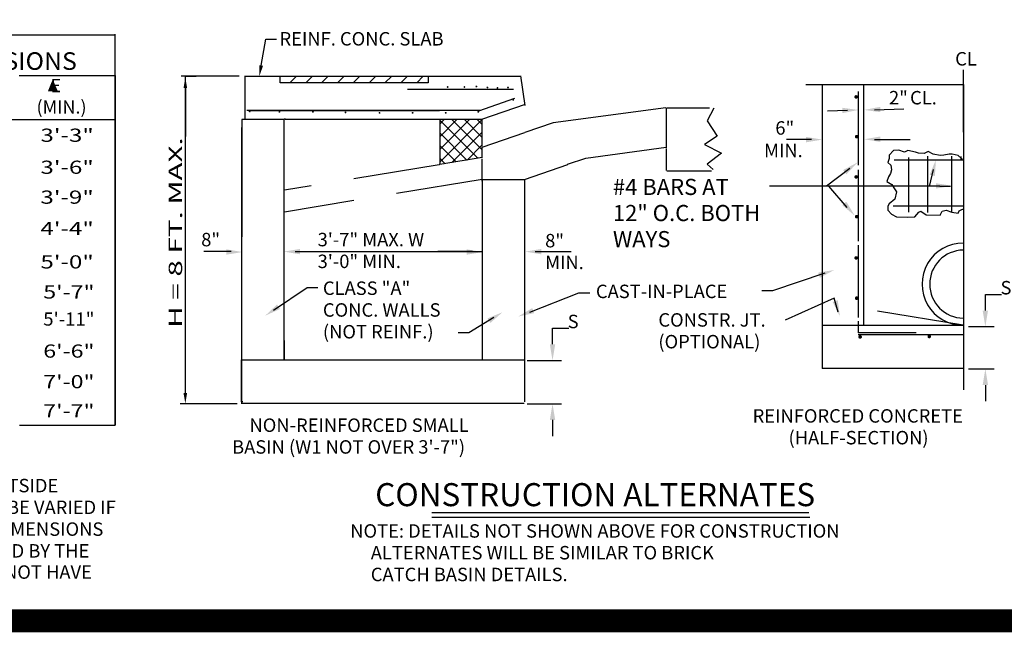
# Model space of a CAD drawing. Extents: x 68.1 to 85.1, y -32.5 to -21.5.
# Drawn here: x 76.2 to 80.4, y -32.3 to -29.6 of the extents above; entities that cross this region are included whole.
import ezdxf
from ezdxf.enums import TextEntityAlignment as Align

# ---------------------------------------------------------------- set-up
doc = ezdxf.new("R2010")
doc.units = 0
doc.header["$LTSCALE"] = 0.75
doc.header["$MEASUREMENT"] = 0
doc.linetypes.add('DASHED', pattern=[0.75, 0.5, -0.25])
doc.layers.get('0').update_dxf_attribs({"linetype": 'CONTINUOUS'})
doc.layers.get('DEFPOINTS').update_dxf_attribs({"linetype": 'CONTINUOUS'})
doc.styles.add('B100', font='ROMAND.SHX', dxfattribs={"height": 0.1})
doc.styles.add('TEXTS', font='ROMAND.SHX')

# ---------------------------------------------------------------- blocks, each defined once
blk = doc.blocks.new('*X20')
at = {"color": 0}
for p, q in [((81.366, -36.579, 0.05), (81.702, -36.243, 0.05)), ((81.366, -36.438, 0.05), (81.561, -36.243, 0.05)), ((81.366, -36.296, 0.05), (81.419, -36.243, 0.05)), ((81.366, -36.721, 0.05), (81.841, -36.246, 0.05)), ((81.792, -36.678, 0.05), (81.366, -36.253, 0.05)), ((81.84, -36.585, 0.05), (81.498, -36.243, 0.05)), ((81.841, -36.445, 0.05), (81.64, -36.243, 0.05)), ((81.841, -36.303, 0.05), (81.781, -36.243, 0.05)), ((81.67, -36.698, 0.05), (81.366, -36.394, 0.05)), ((81.502, -36.726, 0.05), (81.841, -36.387, 0.05)), ((81.549, -36.718, 0.05), (81.366, -36.536, 0.05)), ((81.671, -36.698, 0.05), (81.841, -36.529, 0.05)), ((81.428, -36.739, 0.05), (81.366, -36.677, 0.05))]:
    blk.add_line(p, q, dxfattribs=at)
blk = doc.blocks.new('*X30')
at = {"color": 0}
for p, q in [((78.073, -35.771, 0.05), (78.083, -35.761, 0.05)), ((78.186, -35.835, 0.05), (78.26, -35.761, 0.05)), ((78.362, -35.835, 0.05), (78.437, -35.761, 0.05)), ((78.539, -35.835, 0.05), (78.614, -35.761, 0.05)), ((78.716, -35.835, 0.05), (78.79, -35.761, 0.05)), ((78.893, -35.835, 0.05), (78.967, -35.761, 0.05)), ((79.07, -35.835, 0.05), (79.144, -35.761, 0.05)), ((79.246, -35.835, 0.05), (79.321, -35.761, 0.05)), ((79.423, -35.835, 0.05), (79.498, -35.761, 0.05)), ((79.6, -35.835, 0.05), (79.674, -35.761, 0.05))]:
    blk.add_line(p, q, dxfattribs=at)

msp = doc.modelspace()

# ---------------------------------------------------------------- linework, layer by layer
at = {"color": 1}
for p, q in [((74.903, -29.6713, 0.05), (76.5651, -29.6713, 0.05)), ((76.5643, -29.6705, 0.05), (76.5643, -29.6675, 0.05)), ((76.5643, -31.3625, 0.05), (76.5643, -29.6678, 0.05)), ((77.1972, -29.8041, 0.05), (77.2168, -29.6897, 0.05)), ((77.2168, -29.6897, 0.05), (77.2634, -29.6897, 0.05)), ((80.2388, -30.0925, 0.05), (80.2388, -29.8222, 0.05)), ((76.1486, -29.8474, 0.05), (76.5661, -29.8474, 0.05)), ((76.5646, -29.8474, 0.05), (76.5646, -31.3625, 0.05)), ((77.1023, -29.85, 0.05), (76.8502, -29.85, 0.05)), ((76.8686, -31.2233, 0.05), (76.8686, -29.85, 0.05)), ((76.8686, -29.85, 0.05), (76.9152, -29.85, 0.05)), ((77.1273, -30.0383, 0.05), (77.1273, -29.8482, 0.05)), ((77.1273, -29.8498, 0.05), (78.3197, -29.8498, 0.05)), ((77.2778, -29.8499, 0.05), (77.2778, -29.8768, 0.05)), ((77.2778, -29.8517, 0.05), (77.2778, -29.8786, 0.05)), ((77.9198, -29.8787, 0.05), (77.279, -29.8787, 0.05)), ((77.9204, -29.8787, 0.05), (77.9166, -29.8787, 0.05)), ((77.9204, -29.8496, 0.05), (77.9204, -29.8787, 0.05)), ((77.9204, -29.8497, 0.05), (77.9204, -29.8767, 0.05)), ((78.3196, -29.8492, 0.05), (78.3387, -29.9772, 0.05)), ((79.5548, -29.8865, 0.05), (80.2378, -29.8865, 0.05)), ((79.6266, -29.8865, 0.05), (79.6266, -31.1169, 0.05)), ((80.2378, -29.8865, 0.05), (80.2378, -31.1165, 0.05)), ((76.8686, -29.9012, 0.05), (76.8686, -30.1111, 0.05)), ((77.83, -29.9067, 0.05), (78.289, -29.9067, 0.05)), ((79.7819, -29.9163, 0.05), (79.7819, -30.2351, 0.05)), ((79.807, -30.9291, 0.05), (79.807, -29.8885, 0.05)), ((78.1402, -29.9998, 0.05), (78.2948, -29.946, 0.05)), ((78.1529, -30.0364, 0.05), (78.3409, -29.9711, 0.05)), ((78.3367, -29.9639, 0.05), (78.3367, -29.9724, 0.05)), ((77.1348, -29.998, 0.05), (78.1454, -29.998, 0.05)), ((77.1418, -29.9983, 0.05), (77.3255, -29.9983, 0.05)), ((77.3009, -29.9983, 0.05), (77.9687, -29.9983, 0.05)), ((78.949, -29.9874, 0.05), (78.4613, -30.0527, 0.05)), ((78.9501, -29.987, 0.05), (78.9501, -30.1605, 0.05)), ((78.9531, -29.9874, 0.05), (79.1274, -29.9874, 0.05)), ((78.9641, -29.9874, 0.05), (79.1385, -29.9874, 0.05)), ((79.1571, -29.9881, 0.05), (79.1276, -30.0434, 0.05)), ((79.7358, -29.9982, 0.05), (79.6494, -30.0011, 0.05)), ((79.8524, -29.9954, 0.05), (79.98, -29.992, 0.05)), ((74.904, -30.0382, 0.05), (76.1616, -30.0382, 0.05)), ((76.1541, -30.0382, 0.05), (76.5666, -30.0382, 0.05)), ((77.1127, -30.0371, 0.05), (77.2965, -30.0371, 0.05)), ((77.1128, -30.0376, 0.05), (77.1128, -30.5463, 0.05)), ((77.2962, -31.0821, 0.05), (77.2962, -30.0391, 0.05)), ((77.2967, -30.0371, 0.05), (77.2972, -30.0371, 0.05)), ((77.3028, -30.0371, 0.05), (77.2971, -30.0371, 0.05)), ((77.3009, -30.0371, 0.05), (77.9687, -30.0371, 0.05)), ((77.9699, -30.0371, 0.05), (78.1532, -30.0371, 0.05)), ((77.9703, -30.037, 0.05), (77.9703, -30.2321, 0.05)), ((78.1545, -30.1534, 0.05), (78.1545, -30.036, 0.05)), ((78.4613, -30.0527, 0.05), (78.3387, -30.0936, 0.05)), ((79.1276, -30.0434, 0.05), (79.1719, -30.1099, 0.05)), ((77.1124, -30.0728, 0.05), (77.1124, -31.2637, 0.05)), ((78.1534, -30.158, 0.05), (78.339, -30.0935, 0.05)), ((79.1719, -30.1099, 0.05), (79.1165, -30.1468, 0.05)), ((79.5805, -30.1248, 0.05), (79.4713, -30.1248, 0.05)), ((79.8524, -30.1248, 0.05), (80.0075, -30.1248, 0.05)), ((78.1541, -30.2044, 0.05), (78.1541, -30.1559, 0.05)), ((78.1545, -30.203, 0.05), (78.1545, -30.157, 0.05)), ((78.95, -30.1599, 0.05), (78.6024, -30.2065, 0.05)), ((78.9501, -30.1632, 0.05), (78.9501, -30.2593, 0.05)), ((79.1165, -30.1468, 0.05), (79.1904, -30.1837, 0.05)), ((79.1904, -30.1837, 0.05), (79.1276, -30.2317, 0.05)), ((79.9349, -30.1726, 0.05), (79.9156, -30.192, 0.05)), ((79.9587, -30.1705, 0.05), (79.9349, -30.1726, 0.05)), ((79.9824, -30.1791, 0.05), (79.9587, -30.1705, 0.05)), ((79.9974, -30.1726, 0.05), (79.9824, -30.1791, 0.05)), ((80.0298, -30.1791, 0.05), (79.9974, -30.1726, 0.05)), ((80.0427, -30.1834, 0.05), (80.0298, -30.1791, 0.05)), ((80.0685, -30.1856, 0.05), (80.0427, -30.1834, 0.05)), ((80.0858, -30.1769, 0.05), (80.0685, -30.1856, 0.05)), ((80.1073, -30.1877, 0.05), (80.0858, -30.1769, 0.05)), ((78.1541, -30.3046, 0.05), (78.1541, -30.2077, 0.05)), ((78.6015, -30.2067, 0.05), (78.5222, -30.2331, 0.05)), ((79.9156, -30.2071, 0.05), (79.9112, -30.2243, 0.05)), ((79.9112, -30.2243, 0.05), (79.9242, -30.2351, 0.05)), ((79.9156, -30.192, 0.05), (79.9156, -30.2071, 0.05)), ((80.2377, -30.2146, 0.05), (79.9382, -30.2146, 0.05)), ((79.9996, -30.2028, 0.05), (79.9996, -30.4397, 0.05)), ((80.0826, -30.1974, 0.05), (80.0826, -30.4408, 0.05)), ((80.1375, -30.1942, 0.05), (80.1073, -30.1877, 0.05)), ((80.1526, -30.192, 0.05), (80.1375, -30.1942, 0.05)), ((80.1763, -30.1877, 0.05), (80.1526, -30.192, 0.05)), ((80.1892, -30.1877, 0.05), (80.1763, -30.1877, 0.05)), ((80.186, -30.1974, 0.05), (80.186, -30.4408, 0.05)), ((80.2151, -30.1942, 0.05), (80.1892, -30.1877, 0.05)), ((80.2302, -30.2071, 0.05), (80.2151, -30.1942, 0.05)), ((80.228, -30.2093, 0.05), (80.228, -30.1985, 0.05)), ((80.2345, -30.2093, 0.05), (80.228, -30.2093, 0.05)), ((77.9675, -30.2338, 0.05), (77.9699, -30.2333, 0.05)), ((77.97, -30.2333, 0.05), (77.9689, -30.2335, 0.05)), ((77.9702, -30.2333, 0.05), (77.9702, -30.2305, 0.05)), ((78.3367, -30.2977, 0.05), (78.5247, -30.2323, 0.05)), ((78.9531, -30.2597, 0.05), (79.1356, -30.2597, 0.05)), ((78.9641, -30.2597, 0.05), (79.1467, -30.2597, 0.05)), ((79.1276, -30.2317, 0.05), (79.1535, -30.2539, 0.05)), ((79.7454, -30.2499, 0.05), (79.6449, -30.327, 0.05)), ((79.7819, -30.2566, 0.05), (79.7819, -30.5646, 0.05)), ((79.9263, -30.2566, 0.05), (79.922, -30.2717, 0.05)), ((79.9242, -30.2351, 0.05), (79.9263, -30.2566, 0.05)), ((80.1063, -30.2541, 0.05), (80.0893, -30.3277, 0.05)), ((78.1534, -30.2976, 0.05), (78.3369, -30.2976, 0.05)), ((78.1539, -30.2967, 0.05), (78.1539, -31.0821, 0.05)), ((78.2455, -30.2973, 0.05), (78.2455, -30.2982, 0.05)), ((78.3367, -30.2973, 0.05), (78.3367, -31.0791, 0.05)), ((79.9134, -30.2868, 0.05), (79.9069, -30.3062, 0.05)), ((79.9069, -30.3062, 0.05), (79.9285, -30.3191, 0.05)), ((79.922, -30.2717, 0.05), (79.9134, -30.2868, 0.05)), ((80.135, -30.3264, 0.05), (79.398, -30.3264, 0.05)), ((79.6546, -30.3264, 0.05), (79.608, -30.3264, 0.05)), ((79.7343, -30.4192, 0.05), (79.6546, -30.3264, 0.05)), ((79.9285, -30.3191, 0.05), (79.9371, -30.3342, 0.05)), ((79.9371, -30.3342, 0.05), (79.9479, -30.3514, 0.05)), ((79.9479, -30.3514, 0.05), (79.9414, -30.3837, 0.05)), ((80.1358, -30.3264, 0.05), (80.1824, -30.3264, 0.05)), ((79.9414, -30.3837, 0.05), (79.9156, -30.4031, 0.05)), ((79.9156, -30.4031, 0.05), (79.9112, -30.4139, 0.05)), ((79.9112, -30.4139, 0.05), (79.9112, -30.4311, 0.05)), ((79.9112, -30.4311, 0.05), (79.9263, -30.4483, 0.05)), ((80.2399, -30.4128, 0.05), (79.9339, -30.4128, 0.05)), ((80.0276, -30.4591, 0.05), (80.0448, -30.4397, 0.05)), ((80.0448, -30.4397, 0.05), (80.0535, -30.4354, 0.05)), ((80.0535, -30.4354, 0.05), (80.0772, -30.4505, 0.05)), ((80.1375, -30.4526, 0.05), (80.1461, -30.4354, 0.05)), ((80.1461, -30.4354, 0.05), (80.1634, -30.4311, 0.05)), ((80.1634, -30.4311, 0.05), (80.1871, -30.4397, 0.05)), ((80.1871, -30.4397, 0.05), (80.2151, -30.444, 0.05)), ((80.2151, -30.444, 0.05), (80.2194, -30.4333, 0.05)), ((80.2194, -30.4333, 0.05), (80.228, -30.4289, 0.05)), ((80.228, -30.4289, 0.05), (80.2388, -30.4246, 0.05)), ((79.9263, -30.4483, 0.05), (79.9479, -30.4591, 0.05)), ((79.9479, -30.4591, 0.05), (79.9974, -30.4613, 0.05)), ((79.9974, -30.4613, 0.05), (80.0276, -30.4591, 0.05)), ((80.0772, -30.4505, 0.05), (80.1375, -30.4526, 0.05)), ((77.067, -30.61, 0.05), (76.9487, -30.61, 0.05)), ((77.3435, -30.61, 0.05), (78.1538, -30.61, 0.05)), ((78.1118, -30.61, 0.05), (77.9613, -30.61, 0.05)), ((78.3837, -30.61, 0.05), (78.5387, -30.61, 0.05)), ((79.7819, -30.5819, 0.05), (79.7819, -30.8963, 0.05)), ((77.112, -30.6195, 0.05), (77.112, -31.0793, 0.05)), ((79.638, -30.7032, 0.05), (79.4118, -30.7798, 0.05)), ((77.2509, -30.8637, 0.05), (77.3955, -30.7661, 0.05)), ((77.3955, -30.7661, 0.05), (77.4421, -30.7661, 0.05)), ((79.4118, -30.7798, 0.05), (79.3652, -30.7798, 0.05)), ((78.3599, -30.8727, 0.05), (78.5732, -30.789, 0.05)), ((78.5732, -30.789, 0.05), (78.6198, -30.789, 0.05)), ((79.6775, -30.8119, 0.05), (79.4667, -30.9081, 0.05)), ((79.696, -30.8727, 0.05), (79.6775, -30.8119, 0.05)), ((78.2038, -30.8961, 0.05), (78.0966, -30.963, 0.05)), ((79.6266, -30.9291, 0.05), (80.2378, -30.9291, 0.05)), ((79.7819, -30.9114, 0.05), (79.7819, -30.962, 0.05)), ((77.2964, -30.9951, 0.05), (77.2964, -31.0125, 0.05)), ((78.0966, -30.963, 0.05), (78.05, -30.963, 0.05)), ((80.033, -30.962, 0.05), (79.7819, -30.962, 0.05)), ((79.7819, -30.9701, 0.05), (80.2378, -30.9701, 0.05)), ((77.2964, -31.0117, 0.05), (77.2964, -31.0799, 0.05)), ((80.2388, -31.0131, 0.05), (80.2388, -31.2101, 0.05)), ((77.1115, -31.0797, 0.05), (77.1119, -31.0797, 0.05)), ((77.1119, -31.0797, 0.05), (78.3368, -31.0797, 0.05)), ((77.112, -31.261, 0.05), (77.112, -31.0797, 0.05)), ((78.3367, -31.0797, 0.05), (78.3367, -31.1658, 0.05)), ((77.1119, -31.0879, 0.05), (77.1119, -31.2152, 0.05)), ((80.2378, -31.1165, 0.05), (79.6266, -31.1165, 0.05)), ((78.3367, -31.1311, 0.05), (78.3367, -31.2611, 0.05)), ((77.0931, -31.2699, 0.05), (76.8457, -31.2699, 0.05)), ((78.3355, -31.2679, 0.05), (77.1104, -31.2679, 0.05)), ((77.1172, -31.261, 0.05), (77.112, -31.261, 0.05)), ((76.15, -31.3625, 0.05), (76.5646, -31.3625, 0.05)), ((79.5681, -31.7419, 0.05), (77.9355, -31.7419, 0.05)), ((77.9355, -31.7607, 0.05), (79.5728, -31.7607, 0.05)), ((78.1042, -31.8266, 0.05), (78.1042, -31.8454, 0.05)), ((79.2482, -31.8454, 0.05), (79.2435, -31.8266, 0.05))]:
    msp.add_line(p, q, dxfattribs=at)
at = {"color": 1, "linetype": 'DASHED'}
for p, q in [((78.1535, -30.203, 0.05), (77.9702, -30.2333, 0.05)), ((77.9683, -30.2336, 0.05), (77.2986, -30.3445, 0.05)), ((78.1534, -30.2976, 0.05), (77.298, -30.4392, 0.05)), ((80.2366, -30.9286, 0.05), (79.8078, -30.8597, 0.05))]:
    msp.add_line(p, q, dxfattribs=at)
at = {"color": 1, "linetype": 'BYBLOCK'}
for p, q in [((80.3328, -30.8657, 0.05), (80.3328, -30.7958, 0.05)), ((80.3328, -30.7958, 0.05), (80.4027, -30.7958, 0.05)), ((78.4586, -31.0122, 0.05), (78.4586, -30.9423, 0.05)), ((78.4586, -30.9423, 0.05), (78.5285, -30.9423, 0.05)), ((80.2595, -30.9355, 0.05), (80.3716, -30.9355, 0.05)), ((78.3487, -31.0821, 0.05), (78.4975, -31.0821, 0.05)), ((80.2595, -31.1188, 0.05), (80.3716, -31.1188, 0.05)), ((80.3328, -31.1886, 0.05), (80.3328, -31.2585, 0.05)), ((78.3487, -31.2699, 0.05), (78.4975, -31.2699, 0.05)), ((78.4586, -31.3398, 0.05), (78.4586, -31.4097, 0.05))]:
    msp.add_line(p, q, dxfattribs=at)
at = {"color": 1, "const_width": 0.1, "elevation": 0.0306}
msp.add_lwpolyline([(68.3455, -21.7103), (84.8455, -21.7103), (84.8455, -32.2103), (68.3455, -32.2103)], close=True, dxfattribs=at)
at = {"color": 1, "elevation": 0.05}
for points, const_width in [([(78.0024, -29.897, 1), (78.0063, -29.897, 1)], 0.00388), ([(78.075, -29.897, 1), (78.0789, -29.897, 1)], 0.00388), ([(78.1269, -29.8949, 1), (78.1308, -29.8949, 1)], 0.00388), ([(78.1746, -29.899, 1), (78.1785, -29.899, 1)], 0.00388), ([(78.2182, -29.9011, 1), (78.2221, -29.9011, 1)], 0.00388), ([(78.2639, -29.899, 1), (78.2677, -29.899, 1)], 0.00388), ([(78.2867, -29.953, 1), (78.2906, -29.953, 1)], 0.00388), ([(79.7695, -29.94, 1), (79.7772, -29.94, 1)], 0.00776), ([(77.1453, -30.0028, 1), (77.1492, -30.0028, 1)], 0.00388), ([(77.274, -30.0048, 1), (77.2779, -30.0048, 1)], 0.00388), ([(77.4193, -30.0048, 1), (77.4231, -30.0048, 1)], 0.00388), ([(77.5604, -30.0069, 1), (77.5643, -30.0069, 1)], 0.00388), ([(77.7077, -30.009, 1), (77.7116, -30.009, 1)], 0.00388), ([(77.8509, -30.009, 1), (77.8548, -30.009, 1)], 0.00388), ([(77.9941, -30.009, 1), (77.998, -30.009, 1)], 0.00388), ([(78.1352, -30.0048, 1), (78.1391, -30.0048, 1)], 0.00388), ([(79.7716, -30.1123, 1), (79.7794, -30.1123, 1)], 0.00776), ([(79.7695, -30.2868, 1), (79.7772, -30.2868, 1)], 0.00776), ([(79.7716, -30.4591, 1), (79.7794, -30.4591, 1)], 0.00776), ([(79.7695, -30.6379, 1), (79.7772, -30.6379, 1)], 0.00776), ([(79.7716, -30.8123, 1), (79.7794, -30.8123, 1)], 0.00776), ([(79.7867, -30.9803, 1), (79.7945, -30.9803, 1)], 0.00776), ([(80.0862, -30.9782, 1), (80.094, -30.9782, 1)], 0.00776)]:
    msp.add_lwpolyline(points, format="xyb", close=True, dxfattribs=dict(at, const_width=const_width))
at = {"color": 1}
for centre, radius, start, end in [((80.2365, -30.7514, 0.05), 0.1779, 89.5944, 270.4056), ((80.2393, -30.7514, 0.05), 0.1476, 90.5824, 269.4176)]:
    msp.add_arc(centre, radius, start, end, dxfattribs=at)
for points in [[(77.2049, -29.8054, 0.05), (77.1896, -29.8028, 0.05), (77.1893, -29.85, 0.05)], [(76.3167, -29.9158, 0.05), (76.2732, -29.9158, 0.05), (76.2944, -29.8638, 0.05)], [(76.8608, -29.9012, 0.05), (76.8763, -29.9012, 0.05), (76.8686, -29.8546, 0.05)], [(79.7129, -29.9871, 0.05), (79.7137, -30.0104, 0.05), (79.7832, -29.9964, 0.05)], [(79.8785, -30.0062, 0.05), (79.8779, -29.9829, 0.05), (79.8084, -29.9964, 0.05)], [(79.5569, -30.1134, 0.05), (79.5569, -30.1367, 0.05), (79.6267, -30.1251, 0.05)], [(79.8777, -30.135, 0.05), (79.8777, -30.1117, 0.05), (79.8078, -30.1234, 0.05)], [(79.717, -30.2569, 0.05), (79.7312, -30.2754, 0.05), (79.7796, -30.2237, 0.05)], [(80.0917, -30.2773, 0.05), (80.1144, -30.2825, 0.05), (80.1187, -30.2118, 0.05)], [(80.1191, -30.3139, 0.05), (80.1191, -30.3372, 0.05), (80.189, -30.3255, 0.05)], [(79.7309, -30.3941, 0.05), (79.7132, -30.4093, 0.05), (79.7675, -30.4547, 0.05)], [(77.0457, -30.6005, 0.05), (77.0457, -30.6238, 0.05), (77.1156, -30.6122, 0.05)], [(77.3654, -30.6221, 0.05), (77.3654, -30.5988, 0.05), (77.2955, -30.6105, 0.05)], [(78.0867, -30.6005, 0.05), (78.0867, -30.6238, 0.05), (78.1566, -30.6122, 0.05)], [(78.4096, -30.6221, 0.05), (78.4096, -30.5988, 0.05), (78.3398, -30.6105, 0.05)], [(79.6087, -30.7015, 0.05), (79.6162, -30.7236, 0.05), (79.6786, -30.6901, 0.05)], [(79.6938, -30.8214, 0.05), (79.6715, -30.8282, 0.05), (79.703, -30.8916, 0.05)], [(77.2787, -30.8589, 0.05), (77.2657, -30.8396, 0.05), (77.2143, -30.8883, 0.05)], [(78.3791, -30.877, 0.05), (78.3706, -30.8553, 0.05), (78.3098, -30.8917, 0.05)], [(78.1769, -30.8999, 0.05), (78.1892, -30.9196, 0.05), (78.2423, -30.8727, 0.05)], [(76.8763, -31.2233, 0.05), (76.8608, -31.2233, 0.05), (76.8686, -31.2699, 0.05)]]:
    msp.add_solid(points, dxfattribs=at)
at = {"color": 1, "linetype": 'BYBLOCK'}
for points in [[(80.3212, -30.8657, 0.05), (80.3445, -30.8657, 0.05), (80.3328, -30.9355, 0.05)], [(78.447, -31.0122, 0.05), (78.4703, -31.0122, 0.05), (78.4586, -31.0821, 0.05)], [(80.3212, -31.1886, 0.05), (80.3445, -31.1886, 0.05), (80.3328, -31.1188, 0.05)], [(78.447, -31.3398, 0.05), (78.4703, -31.3398, 0.05), (78.4586, -31.2699, 0.05)]]:
    msp.add_solid(points, dxfattribs=at)
at = {"layer": 'DEFPOINTS', "color": 1, "linetype": 'BYBLOCK'}
for p in [(80.2595, -30.9355, 0.05), (80.3328, -30.9355, 0.05), (78.3487, -31.0821, 0.05), (78.4586, -31.0821, 0.05), (80.2595, -31.1188, 0.05), (78.3487, -31.2699, 0.05)]:
    msp.add_point(p, dxfattribs=at)

# ---------------------------------------------------------------- block references
at = {"color": 1, "xscale": 0.3882353, "yscale": 0.3882353, "zscale": 0.3882353}
for name, p in [('*X30', (46.9669, -15.9661, 0.0306)), ('*X20', (46.381, -15.9661, 0.0306))]:
    msp.add_blockref(name, p, dxfattribs=at)

# ---------------------------------------------------------------- texts
at = {"color": 1, "style": 'TEXTS'}
for s, height, p in [('REINF. CONC. SLAB', 0.058235, (77.2764, -29.7172, 0.05)), ('CL', 0.05824, (80.2021, -29.8039, 0.05)), (' E', 0.05711, (76.2675, -29.9197, 0.05)), ('2"', 0.05824, (79.9155, -29.9724, 0.05)), ('CL.', 0.05824, (80.0068, -29.9725, 0.05)), ('(MIN.)', 0.05711, (76.2242, -30.0122, 0.05)), ('6"', 0.05824, (79.4234, -30.1036, 0.05)), ('MIN.', 0.05824, (79.3747, -30.2011, 0.05)), ('#4 BARS AT', 0.06988, (78.7201, -30.365, 0.05)), ('12" O.C. BOTH', 0.069882, (78.7201, -30.4781, 0.05)), ('WAYS', 0.06988, (78.7201, -30.5912, 0.05)), ('CAST-IN-PLACE', 0.058235, (78.6465, -30.8119, 0.05)), ('CONSTR. JT.', 0.058235, (78.9169, -30.9355, 0.05)), ('(OPTIONAL)', 0.05824, (78.9169, -31.0298, 0.05)), ('REINFORCED CONCRETE', 0.058235, (79.3251, -31.3515, 0.05)), ('NON-REINFORCED SMALL', 0.058235, (77.1464, -31.3917, 0.05)), ('BASIN (W1 NOT OVER 3\'-7")', 0.058235, (77.0711, -31.486, 0.05)), ('(HALF-SECTION)', 0.058235, (79.4804, -31.4458, 0.05)), ('TABLE ARE BASED UPON TYPICAL OUTSIDE', 0.058235, (74.7312, -31.6535, 0.05)), ('DIAMETERS OF CONC. PIPE AND MAY BE VARIED IF', 0.058235, (74.7312, -31.7478, 0.05)), ('CONDITIONS PERMIT WITH VARIED DIMENSIONS', 0.058235, (74.7312, -31.8421, 0.05)), ('SPECIFIED IN THE PLANS OR DIRECTED BY THE', 0.058235, (74.7312, -31.9364, 0.05)), ('ENGINEER. W. & W. DIMENSIONS DO NOT HAVE', 0.058235, (74.7386, -32.0283, 0.05))]:
    msp.add_text(s, height=height, dxfattribs=at).set_placement(p)
for s, height, width, p, p2 in [('TYPICAL MIN. DIMENSIONS', 0.07615, 0.888828, (75.0575, -29.8227, 0.05), (76.3983, -29.8227)), ('3\'-3"', 0.05711, 0.921383, (76.2438, -30.1345, 0.05), (76.4694, -30.1345)), ('3\'-6"', 0.05711, 0.921383, (76.2438, -30.2733, 0.05), (76.4694, -30.2733)), ('3\'-9"', 0.05711, 0.921383, (76.2438, -30.4029, 0.05), (76.4694, -30.4029)), ('4\'-4"', 0.05711, 0.921383, (76.2438, -30.5386, 0.05), (76.4694, -30.5386)), ('5\'-0"', 0.05711, 0.921383, (76.2438, -30.6835, 0.05), (76.4694, -30.6835)), ('5\'-7"', 0.05711, 0.883518, (76.2562, -30.8139, 0.05), (76.4725, -30.8139)), ('5\'-11"', 0.05711, 0.722879, (76.2562, -30.9311, 0.05), (76.4725, -30.9311)), ('6\'-6"', 0.05711, 0.883518, (76.2562, -31.0699, 0.05), (76.4725, -31.0699)), ('7\'-0"', 0.05711, 0.883518, (76.2562, -31.2025, 0.05), (76.4725, -31.2025)), ('7\'-7"', 0.05711, 0.883518, (76.2562, -31.3289, 0.05), (76.4725, -31.3289))]:
    msp.add_text(s, height=height, dxfattribs=dict(at, width=width)).set_placement(p, p2, align=Align.FIT)
at = {"color": 1, "style": 'TEXTS', "width": 1.109338}
msp.add_text('H = 8 FT. MAX.', height=0.058235, rotation=90, dxfattribs=at).set_placement((76.8548, -30.9401, 0.05), (76.8548, -30.1157), align=Align.FIT)
at = {"color": 1}
for s, height, style, p in [('8"', 0.05824, 'TEXTS', (76.9373, -30.5874, 0.05)), ('3\'-7" MAX. W', 0.058235, 'TEXTS', (77.4414, -30.5874, 0.05)), ('8"', 0.05824, 'TEXTS', (78.4266, -30.592, 0.05)), ('3\'-0" MIN.', 0.05824, 'TEXTS', (77.4414, -30.6817, 0.05)), ('MIN.', 0.05824, 'TEXTS', (78.4266, -30.6863, 0.05)), ('CLASS "A"', 0.05824, 'TEXTS', (77.4643, -30.7981, 0.05)), ('CONC. WALLS', 0.058235, 'TEXTS', (77.4643, -30.8924, 0.05)), ('(NOT REINF.)', 0.058235, 'TEXTS', (77.4643, -30.9867, 0.05)), ('CONSTRUCTION ALTERNATES', 0.1, 'B100', (77.6909, -31.7137, 0.05)), ('NOTE: DETAILS NOT SHOWN ABOVE FOR CONSTRUCTION', 0.058235, 'TEXTS', (77.5826, -31.8501, 0.05)), ('     ALTERNATES WILL BE SIMILAR TO BRICK', 0.058235, 'TEXTS', (77.5826, -31.9444, 0.05)), ('     CATCH BASIN DETAILS.', 0.058235, 'TEXTS', (77.5826, -32.0386, 0.05))]:
    msp.add_text(s, height=height, rotation=0.0022, dxfattribs=dict(at, style=style)).set_placement(p)
at = {"color": 1, "linetype": 'BYBLOCK', "style": 'TEXTS'}
for p in [(80.4221, -30.7958), (78.5479, -30.9423)]:
    msp.add_text('S', height=0.0582, dxfattribs=at).set_placement(p, align=Align.CENTER)

doc.saveas('drawing.dxf')
